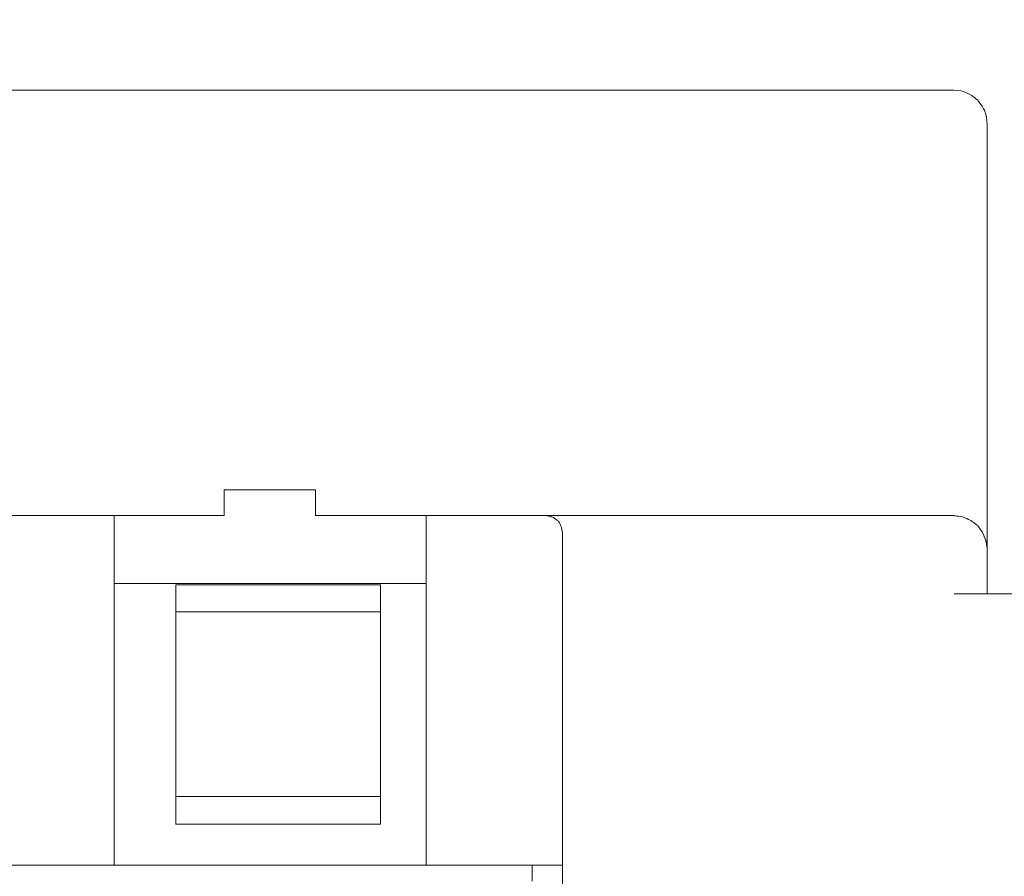
# Model space of a CAD drawing. Units: centimetres. Extents: x 20 to 383, y 27 to 192.
# Drawn here: x 66 to 97, y 107 to 134 of the extents above; entities that cross this region are included whole.
import ezdxf

# ---------------------------------------------------------------- set-up
doc = ezdxf.new("R2010")
doc.units = ezdxf.units.CM
doc.header["$MEASUREMENT"] = 0
doc.layers.add('layer 1', color=7, linetype='Continuous')
doc.styles.get("Standard").update_dxf_attribs({"font": 'isocpeur.ttf', "height": 5})
doc.dimstyles.get("Standard").update_dxf_attribs({"dimtxt": 5, "dimasz": 5, "dimexe": 0.18, "dimexo": 0.0625, "dimgap": 1, "dimtad": 1, "dimdec": 0, "dimzin": 0, "dimdsep": 46, "dimtxsty": 'Standard', "dimcen": 0.09, "dimadec": 0, "dimazin": 0, "dimtfac": 1, "dimtdec": 0, "dimtmove": 0, "dimatfit": 3, "dimfxl": 1, "dimtolj": 1, "dimtzin": 0, "dimarcsym": 0})

# ---------------------------------------------------------------- blocks, each defined once
blk = doc.blocks.new('A$C1ADD17F9')
at = {"layer": 'layer 1', "lineweight": 20}
for points in [[(11.836, 89.115), (11.836, 89.115), (53.616, 89.115), (53.616, 89.115)], [(54.625, 88.101), (54.625, 88.101), (54.625, 75.005), (54.625, 75.005)], [(33.963, 76.812), (33.963, 76.812), (31.152, 76.812), (31.152, 76.812)], [(31.152, 76.812), (31.152, 76.812), (31.152, 76.018), (31.152, 76.018)], [(33.963, 76.018), (33.963, 76.018), (33.963, 76.812), (33.963, 76.812)], [(27.768, 76.018), (27.768, 76.018), (24.067, 76.018), (24.067, 76.018)], [(31.152, 76.018), (31.152, 76.018), (27.768, 76.018), (27.768, 76.018)], [(27.768, 65.266), (27.768, 65.266), (27.768, 76.018), (27.768, 76.018)], [(37.367, 76.018), (37.367, 76.018), (33.963, 76.018), (33.963, 76.018)], [(41.048, 76.018), (41.048, 76.018), (37.367, 76.018), (37.367, 76.018)], [(37.367, 65.266), (37.367, 65.266), (37.367, 76.018), (37.367, 76.018)], [(53.616, 76.018), (53.616, 76.018), (41.048, 76.018), (41.048, 76.018)], [(41.563, 75.502), (41.563, 75.502), (41.563, 65.266), (41.563, 65.266)], [(54.625, 75.005), (54.625, 75.005), (54.625, 73.613), (54.625, 73.613)], [(27.768, 73.93), (27.768, 73.93), (37.367, 73.93), (37.367, 73.93)], [(29.668, 66.518), (29.668, 66.518), (29.668, 73.891), (29.668, 73.891)], [(29.668, 73.891), (29.668, 73.891), (35.962, 73.891), (35.962, 73.891)], [(35.962, 73.891), (35.962, 73.891), (35.962, 66.518), (35.962, 66.518)], [(64.719, 73.613), (64.719, 73.613), (53.616, 73.613), (53.616, 73.613)], [(35.962, 73.056), (35.962, 73.056), (29.668, 73.056), (29.668, 73.056)], [(29.668, 67.372), (29.668, 67.372), (35.962, 67.372), (35.962, 67.372)], [(35.962, 66.518), (35.962, 66.518), (29.668, 66.518), (29.668, 66.518)], [(27.768, 65.266), (27.768, 65.266), (24.067, 65.266), (24.067, 65.266)], [(37.367, 65.266), (37.367, 65.266), (27.768, 65.266), (27.768, 65.266)], [(41.048, 65.266), (41.048, 65.266), (37.367, 65.266), (37.367, 65.266)], [(40.633, 65.266), (40.633, 65.266), (40.633, 64.77), (40.633, 64.77)], [(41.563, 65.266), (41.563, 65.266), (41.563, 64.61), (41.563, 64.61)]]:
    blk.add_open_spline(points, degree=3, dxfattribs=at)
for points, knots in [([(53.616, 89.115), (53.616, 89.115), (53.814, 89.095), (53.814, 89.095), (53.814, 89.095), (53.814, 89.095), (53.992, 89.035), (53.992, 89.035), (53.992, 89.035), (53.992, 89.035), (54.17, 88.936), (54.17, 88.936), (54.17, 88.936), (54.17, 88.936), (54.328, 88.816), (54.328, 88.816), (54.328, 88.816), (54.328, 88.816), (54.447, 88.657), (54.447, 88.657), (54.447, 88.657), (54.447, 88.657), (54.547, 88.498), (54.547, 88.498), (54.547, 88.498), (54.547, 88.498), (54.605, 88.3), (54.605, 88.3), (54.605, 88.3), (54.605, 88.3), (54.625, 88.101), (54.625, 88.101)], [0, 0, 0, 0, 0.111111, 0.111111, 0.111111, 0.166667, 0.222222, 0.222222, 0.222222, 0.277778, 0.333333, 0.333333, 0.333333, 0.388889, 0.444444, 0.444444, 0.444444, 0.5, 0.555556, 0.555556, 0.555556, 0.611111, 0.666667, 0.666667, 0.666667, 0.722222, 0.777778, 0.777778, 0.777778, 0.888889, 1, 1, 1, 1]), ([(41.563, 75.502), (41.563, 75.502), (41.523, 75.68), (41.523, 75.68), (41.523, 75.68), (41.523, 75.68), (41.444, 75.839), (41.444, 75.839), (41.444, 75.839), (41.444, 75.839), (41.365, 75.899), (41.365, 75.899), (41.365, 75.899), (41.365, 75.899), (41.286, 75.958), (41.286, 75.958), (41.286, 75.958), (41.286, 75.958), (41.167, 75.997), (41.167, 75.997), (41.167, 75.997), (41.167, 75.997), (41.048, 76.018), (41.048, 76.018)], [0, 0, 0, 0, 0.142857, 0.142857, 0.142857, 0.214286, 0.285714, 0.285714, 0.285714, 0.357143, 0.428571, 0.428571, 0.428571, 0.5, 0.571429, 0.571429, 0.571429, 0.642857, 0.714286, 0.714286, 0.714286, 0.857143, 1, 1, 1, 1]), ([(54.625, 75.005), (54.625, 75.005), (54.586, 75.262), (54.586, 75.262), (54.586, 75.262), (54.586, 75.262), (54.487, 75.502), (54.487, 75.502), (54.487, 75.502), (54.487, 75.502), (54.328, 75.72), (54.328, 75.72), (54.328, 75.72), (54.328, 75.72), (54.111, 75.879), (54.111, 75.879), (54.111, 75.879), (54.111, 75.879), (53.874, 75.978), (53.874, 75.978), (53.874, 75.978), (53.874, 75.978), (53.616, 76.018), (53.616, 76.018)], [0, 0, 0, 0, 0.142857, 0.142857, 0.142857, 0.214286, 0.285714, 0.285714, 0.285714, 0.357143, 0.428571, 0.428571, 0.428571, 0.5, 0.571429, 0.571429, 0.571429, 0.642857, 0.714286, 0.714286, 0.714286, 0.857143, 1, 1, 1, 1]), ([(41.563, 65.266), (41.563, 65.266), (41.523, 65.266), (41.523, 65.266), (41.523, 65.266), (41.523, 65.266), (41.405, 65.266), (41.405, 65.266), (41.405, 65.266), (41.405, 65.266), (41.246, 65.266), (41.246, 65.266), (41.246, 65.266), (41.246, 65.266), (41.048, 65.266), (41.048, 65.266)], [0, 0, 0, 0, 0.2, 0.2, 0.2, 0.3, 0.4, 0.4, 0.4, 0.5, 0.6, 0.6, 0.6, 0.8, 1, 1, 1, 1])]:
    blk.add_open_spline(points, degree=3, knots=knots, dxfattribs=at)
blk = doc.blocks.new('*D4')
at = {"color": 0, "lineweight": -2, "transparency": 16777216}
for p, q in [((76.562, 165.309), (26.724, 165.309)), ((26.904, 160.309), (26.904, 47.309)), ((71.506, 42.309), (26.724, 42.309))]:
    blk.add_line(p, q, dxfattribs=at)
at = {"color": 0, "transparency": 16777216}
for points in [[(26.071, 160.309), (27.738, 160.309), (26.904, 165.309)], [(26.071, 47.309), (27.738, 47.309), (26.904, 42.309)]]:
    blk.add_solid(points, dxfattribs=at)
at = {"layer": 'Defpoints', "color": 0, "transparency": 16777216}
for p in [(76.625, 165.309), (26.904, 42.309), (71.568, 42.309)]:
    blk.add_point(p, dxfattribs=at)
at = {"color": 0, "transparency": 16777216, "insert": (23.404, 103.809), "char_height": 5, "attachment_point": 5, "rotation": 90}
blk.add_mtext('\\A1;123', dxfattribs=at)

msp = doc.modelspace()

# ---------------------------------------------------------------- block references
msp.add_blockref('A$C1ADD17F9', (41.433, 42.309))

# ---------------------------------------------------------------- dimensions: what is measured, and where the dimension line sits
dim = msp.add_linear_dim(base=(26.904, 42.309), p1=(76.625, 165.309), p2=(71.568, 42.309), angle=90, dimstyle='Standard')
dim.commit()
dim.dimension.update_dxf_attribs({"geometry": '*D4', "text_midpoint": (23.404, 103.809)})

doc.saveas('drawing.dxf')
